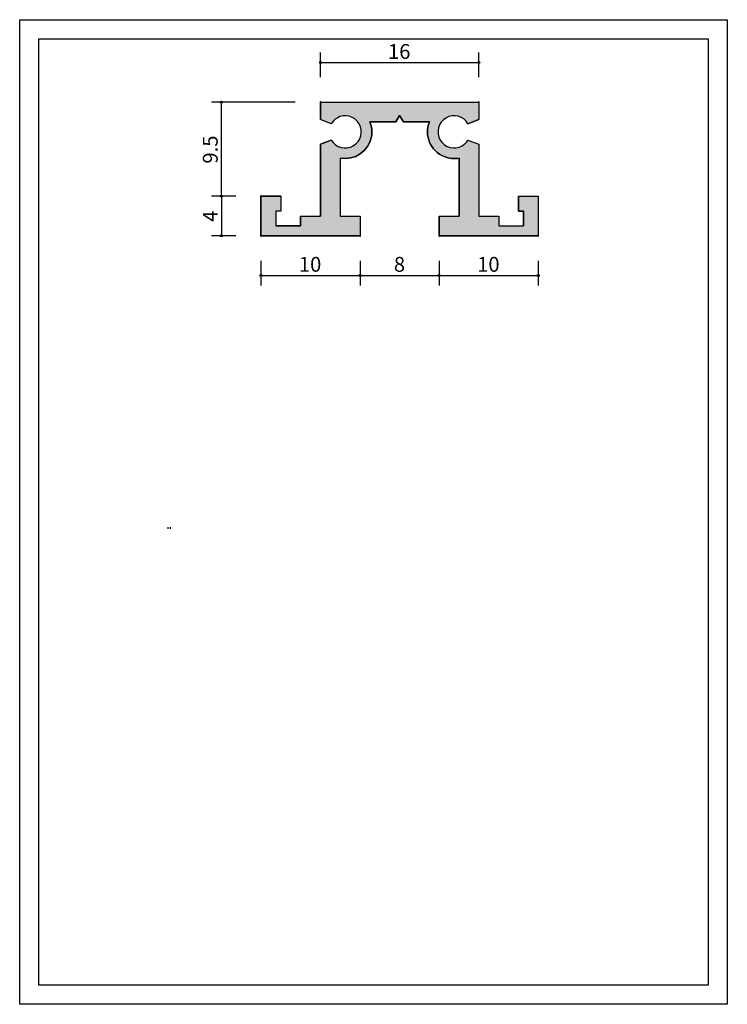
# Model space of a CAD drawing. Extents: x -6 to 216, y -6 to 303.
import ezdxf

# ---------------------------------------------------------------- set-up
doc = ezdxf.new("R2010")
doc.units = 0
doc.header["$MEASUREMENT"] = 0
for name, color, linetype in [('_U_30EC_U_30A4_U_30E4_U_32', 7, 'CONTINUOUS'), ('TOP', 7, 'CONTINUOUS'), ('WAKU', 7, 'CONTINUOUS')]:
    doc.layers.add(name, color=color, linetype=linetype)

# ---------------------------------------------------------------- blocks, each defined once
blk = doc.blocks.new('BLOCK_7')
at = {"layer": '_U_30EC_U_30A4_U_30E4_U_32', "color": 29}
blk.add_open_spline([(101.23, 234.81), (101.23, 234.75), (101.19, 234.7), (101.13, 234.7), (101.07, 234.7), (101.02, 234.75), (101.02, 234.81), (101.02, 234.87), (101.07, 234.92), (101.13, 234.92), (101.19, 234.92), (101.23, 234.87), (101.23, 234.81)], degree=3, knots=[0, 0, 0, 0, 1, 1, 1, 2, 2, 2, 3, 3, 3, 4, 4, 4, 4], dxfattribs=at)
blk = doc.blocks.new('BLOCK_8')
at = {"layer": '_U_30EC_U_30A4_U_30E4_U_32', "color": 29}
blk.add_open_spline([(126.09, 234.81), (126.09, 234.75), (126.05, 234.7), (125.99, 234.7), (125.93, 234.7), (125.88, 234.75), (125.88, 234.81), (125.88, 234.87), (125.93, 234.92), (125.99, 234.92), (126.05, 234.92), (126.09, 234.87), (126.09, 234.81)], degree=3, knots=[0, 0, 0, 0, 1, 1, 1, 2, 2, 2, 3, 3, 3, 4, 4, 4, 4], dxfattribs=at)
blk = doc.blocks.new('BLOCK_9')
at = {"layer": '_U_30EC_U_30A4_U_30E4_U_32', "color": 29}
blk.add_open_spline([(126.09, 222.38), (126.09, 222.32), (126.05, 222.27), (125.99, 222.27), (125.93, 222.27), (125.88, 222.32), (125.88, 222.38), (125.88, 222.44), (125.93, 222.49), (125.99, 222.49), (126.05, 222.49), (126.09, 222.44), (126.09, 222.38)], degree=3, knots=[0, 0, 0, 0, 1, 1, 1, 2, 2, 2, 3, 3, 3, 4, 4, 4, 4], dxfattribs=at)
blk = doc.blocks.new('BLOCK_6')
at = {"layer": '_U_30EC_U_30A4_U_30E4_U_32', "color": 29}
for points in [[(101.13, 226.92), (101.13, 219.27)], [(125.99, 226.92), (125.99, 219.27)], [(101.13, 222.38), (125.99, 222.38)]]:
    blk.add_lwpolyline(points, dxfattribs=at)
at = {"layer": '_U_30EC_U_30A4_U_30E4_U_32'}
for name in ['BLOCK_7', 'BLOCK_8', 'BLOCK_9']:
    blk.add_blockref(name, (0, 0), dxfattribs=at)
at = {"layer": '_U_30EC_U_30A4_U_30E4_U_32', "color": 29, "insert": (111.73, 223.54), "char_height": 4.6567, "attachment_point": 7}
blk.add_mtext('\\fA-OTF Futo Go B101 Pro|b1|i0|c0|p34;\\W1;8', dxfattribs=at)
blk = doc.blocks.new('BLOCK_11')
at = {"layer": '_U_30EC_U_30A4_U_30E4_U_32', "color": 29}
blk.add_open_spline([(88.81, 276.76), (88.81, 276.7), (88.76, 276.65), (88.7, 276.65), (88.64, 276.65), (88.59, 276.7), (88.59, 276.76), (88.59, 276.82), (88.64, 276.87), (88.7, 276.87), (88.76, 276.87), (88.81, 276.82), (88.81, 276.76)], degree=3, knots=[0, 0, 0, 0, 1, 1, 1, 2, 2, 2, 3, 3, 3, 4, 4, 4, 4], dxfattribs=at)
blk = doc.blocks.new('BLOCK_12')
at = {"layer": '_U_30EC_U_30A4_U_30E4_U_32', "color": 29}
blk.add_open_spline([(138.52, 276.76), (138.52, 276.7), (138.48, 276.65), (138.41, 276.65), (138.35, 276.65), (138.3, 276.7), (138.3, 276.76), (138.3, 276.82), (138.35, 276.87), (138.41, 276.87), (138.48, 276.87), (138.52, 276.82), (138.52, 276.76)], degree=3, knots=[0, 0, 0, 0, 1, 1, 1, 2, 2, 2, 3, 3, 3, 4, 4, 4, 4], dxfattribs=at)
blk = doc.blocks.new('BLOCK_13')
at = {"layer": '_U_30EC_U_30A4_U_30E4_U_32', "color": 29}
blk.add_open_spline([(138.52, 289.19), (138.52, 289.13), (138.48, 289.08), (138.41, 289.08), (138.35, 289.08), (138.3, 289.13), (138.3, 289.19), (138.3, 289.25), (138.35, 289.3), (138.41, 289.3), (138.48, 289.3), (138.52, 289.25), (138.52, 289.19)], degree=3, knots=[0, 0, 0, 0, 1, 1, 1, 2, 2, 2, 3, 3, 3, 4, 4, 4, 4], dxfattribs=at)
blk = doc.blocks.new('BLOCK_10')
at = {"layer": '_U_30EC_U_30A4_U_30E4_U_32', "color": 29}
for points in [[(88.7, 284.65), (88.7, 292.3)], [(138.41, 284.65), (138.41, 292.3)], [(88.7, 289.19), (138.41, 289.19)]]:
    blk.add_lwpolyline(points, dxfattribs=at)
at = {"layer": '_U_30EC_U_30A4_U_30E4_U_32'}
for name in ['BLOCK_13', 'BLOCK_11', 'BLOCK_12']:
    blk.add_blockref(name, (0, 0), dxfattribs=at)
at = {"layer": '_U_30EC_U_30A4_U_30E4_U_32', "color": 29, "insert": (109.9, 290.35), "char_height": 4.6567, "attachment_point": 7}
blk.add_mtext('\\fA-OTF Futo Go B101 Pro|b1|i0|c0|p34;\\W1;16', dxfattribs=at)
blk = doc.blocks.new('BLOCK_15')
at = {"layer": '_U_30EC_U_30A4_U_30E4_U_32', "color": 29}
blk.add_open_spline([(70.16, 234.81), (70.16, 234.75), (70.11, 234.7), (70.05, 234.7), (69.99, 234.7), (69.94, 234.75), (69.94, 234.81), (69.94, 234.87), (69.99, 234.92), (70.05, 234.92), (70.11, 234.92), (70.16, 234.87), (70.16, 234.81)], degree=3, knots=[0, 0, 0, 0, 1, 1, 1, 2, 2, 2, 3, 3, 3, 4, 4, 4, 4], dxfattribs=at)
blk = doc.blocks.new('BLOCK_16')
at = {"layer": '_U_30EC_U_30A4_U_30E4_U_32', "color": 29}
blk.add_open_spline([(101.23, 234.81), (101.23, 234.75), (101.19, 234.7), (101.13, 234.7), (101.07, 234.7), (101.02, 234.75), (101.02, 234.81), (101.02, 234.87), (101.07, 234.92), (101.13, 234.92), (101.19, 234.92), (101.23, 234.87), (101.23, 234.81)], degree=3, knots=[0, 0, 0, 0, 1, 1, 1, 2, 2, 2, 3, 3, 3, 4, 4, 4, 4], dxfattribs=at)
blk = doc.blocks.new('BLOCK_17')
at = {"layer": '_U_30EC_U_30A4_U_30E4_U_32', "color": 29}
blk.add_open_spline([(101.23, 222.38), (101.23, 222.32), (101.19, 222.27), (101.13, 222.27), (101.07, 222.27), (101.02, 222.32), (101.02, 222.38), (101.02, 222.44), (101.07, 222.49), (101.13, 222.49), (101.19, 222.49), (101.23, 222.44), (101.23, 222.38)], degree=3, knots=[0, 0, 0, 0, 1, 1, 1, 2, 2, 2, 3, 3, 3, 4, 4, 4, 4], dxfattribs=at)
blk = doc.blocks.new('BLOCK_14')
at = {"layer": '_U_30EC_U_30A4_U_30E4_U_32', "color": 29}
for points in [[(70.05, 226.92), (70.05, 219.27)], [(70.05, 222.38), (101.13, 222.38)]]:
    blk.add_lwpolyline(points, dxfattribs=at)
at = {"layer": '_U_30EC_U_30A4_U_30E4_U_32'}
for name in ['BLOCK_15', 'BLOCK_16', 'BLOCK_17']:
    blk.add_blockref(name, (0, 0), dxfattribs=at)
at = {"layer": '_U_30EC_U_30A4_U_30E4_U_32', "color": 29, "insert": (81.93, 223.54), "char_height": 4.6567, "attachment_point": 7}
blk.add_mtext('\\fA-OTF Futo Go B101 Pro|b1|i0|c0|p34;\\W1;10', dxfattribs=at)
blk = doc.blocks.new('BLOCK_19')
at = {"layer": '_U_30EC_U_30A4_U_30E4_U_32', "color": 29}
blk.add_open_spline([(126.09, 234.81), (126.09, 234.75), (126.05, 234.7), (125.99, 234.7), (125.93, 234.7), (125.88, 234.75), (125.88, 234.81), (125.88, 234.87), (125.93, 234.92), (125.99, 234.92), (126.05, 234.92), (126.09, 234.87), (126.09, 234.81)], degree=3, knots=[0, 0, 0, 0, 1, 1, 1, 2, 2, 2, 3, 3, 3, 4, 4, 4, 4], dxfattribs=at)
blk = doc.blocks.new('BLOCK_20')
at = {"layer": '_U_30EC_U_30A4_U_30E4_U_32', "color": 29}
blk.add_open_spline([(157.17, 234.81), (157.17, 234.75), (157.12, 234.7), (157.06, 234.7), (157, 234.7), (156.95, 234.75), (156.95, 234.81), (156.95, 234.87), (157, 234.92), (157.06, 234.92), (157.12, 234.92), (157.17, 234.87), (157.17, 234.81)], degree=3, knots=[0, 0, 0, 0, 1, 1, 1, 2, 2, 2, 3, 3, 3, 4, 4, 4, 4], dxfattribs=at)
blk = doc.blocks.new('BLOCK_21')
at = {"layer": '_U_30EC_U_30A4_U_30E4_U_32', "color": 29}
blk.add_open_spline([(157.17, 222.38), (157.17, 222.32), (157.12, 222.27), (157.06, 222.27), (157, 222.27), (156.95, 222.32), (156.95, 222.38), (156.95, 222.44), (157, 222.49), (157.06, 222.49), (157.12, 222.49), (157.17, 222.44), (157.17, 222.38)], degree=3, knots=[0, 0, 0, 0, 1, 1, 1, 2, 2, 2, 3, 3, 3, 4, 4, 4, 4], dxfattribs=at)
blk = doc.blocks.new('BLOCK_18')
at = {"layer": '_U_30EC_U_30A4_U_30E4_U_32', "color": 29}
for points in [[(157.06, 226.92), (157.06, 219.27)], [(125.99, 222.38), (157.06, 222.38)]]:
    blk.add_lwpolyline(points, dxfattribs=at)
at = {"layer": '_U_30EC_U_30A4_U_30E4_U_32'}
for name in ['BLOCK_19', 'BLOCK_20', 'BLOCK_21']:
    blk.add_blockref(name, (0, 0), dxfattribs=at)
at = {"layer": '_U_30EC_U_30A4_U_30E4_U_32', "color": 29, "insert": (137.86, 223.54), "char_height": 4.6567, "attachment_point": 7}
blk.add_mtext('\\fA-OTF Futo Go B101 Pro|b1|i0|c0|p34;\\W1;10', dxfattribs=at)
blk = doc.blocks.new('BLOCK_23')
at = {"layer": '_U_30EC_U_30A4_U_30E4_U_32', "color": 29}
blk.add_open_spline([(70.16, 247.24), (70.16, 247.18), (70.11, 247.13), (70.05, 247.13), (69.99, 247.13), (69.94, 247.18), (69.94, 247.24), (69.94, 247.3), (69.99, 247.35), (70.05, 247.35), (70.11, 247.35), (70.16, 247.3), (70.16, 247.24)], degree=3, knots=[0, 0, 0, 0, 1, 1, 1, 2, 2, 2, 3, 3, 3, 4, 4, 4, 4], dxfattribs=at)
blk = doc.blocks.new('BLOCK_24')
at = {"layer": '_U_30EC_U_30A4_U_30E4_U_32', "color": 29}
blk.add_open_spline([(70.16, 234.81), (70.16, 234.75), (70.11, 234.7), (70.05, 234.7), (69.99, 234.7), (69.94, 234.75), (69.94, 234.81), (69.94, 234.87), (69.99, 234.92), (70.05, 234.92), (70.11, 234.92), (70.16, 234.87), (70.16, 234.81)], degree=3, knots=[0, 0, 0, 0, 1, 1, 1, 2, 2, 2, 3, 3, 3, 4, 4, 4, 4], dxfattribs=at)
blk = doc.blocks.new('BLOCK_25')
at = {"layer": '_U_30EC_U_30A4_U_30E4_U_32', "color": 29}
blk.add_open_spline([(57.73, 234.81), (57.73, 234.75), (57.68, 234.7), (57.62, 234.7), (57.56, 234.7), (57.51, 234.75), (57.51, 234.81), (57.51, 234.87), (57.56, 234.92), (57.62, 234.92), (57.68, 234.92), (57.73, 234.87), (57.73, 234.81)], degree=3, knots=[0, 0, 0, 0, 1, 1, 1, 2, 2, 2, 3, 3, 3, 4, 4, 4, 4], dxfattribs=at)
blk = doc.blocks.new('BLOCK_22')
at = {"layer": '_U_30EC_U_30A4_U_30E4_U_32', "color": 29}
for points in [[(62.16, 247.24), (54.52, 247.24)], [(57.62, 247.24), (57.62, 234.81)], [(62.16, 234.81), (54.52, 234.81)]]:
    blk.add_lwpolyline(points, dxfattribs=at)
at = {"layer": '_U_30EC_U_30A4_U_30E4_U_32'}
for name in ['BLOCK_23', 'BLOCK_25', 'BLOCK_24']:
    blk.add_blockref(name, (0, 0), dxfattribs=at)
at = {"layer": '_U_30EC_U_30A4_U_30E4_U_32', "color": 29, "insert": (56.47, 239.2), "char_height": 4.6567, "attachment_point": 7, "rotation": 90}
blk.add_mtext('\\fA-OTF Futo Go B101 Pro|b1|i0|c0|p34;\\W1;4', dxfattribs=at)
blk = doc.blocks.new('BLOCK_27')
at = {"layer": '_U_30EC_U_30A4_U_30E4_U_32', "color": 29}
blk.add_open_spline([(70.16, 247.24), (70.16, 247.18), (70.11, 247.13), (70.05, 247.13), (69.99, 247.13), (69.94, 247.18), (69.94, 247.24), (69.94, 247.3), (69.99, 247.35), (70.05, 247.35), (70.11, 247.35), (70.16, 247.3), (70.16, 247.24)], degree=3, knots=[0, 0, 0, 0, 1, 1, 1, 2, 2, 2, 3, 3, 3, 4, 4, 4, 4], dxfattribs=at)
blk = doc.blocks.new('BLOCK_28')
at = {"layer": '_U_30EC_U_30A4_U_30E4_U_32', "color": 29}
blk.add_open_spline([(88.81, 276.76), (88.81, 276.7), (88.76, 276.65), (88.7, 276.65), (88.64, 276.65), (88.59, 276.7), (88.59, 276.76), (88.59, 276.82), (88.64, 276.87), (88.7, 276.87), (88.76, 276.87), (88.81, 276.82), (88.81, 276.76)], degree=3, knots=[0, 0, 0, 0, 1, 1, 1, 2, 2, 2, 3, 3, 3, 4, 4, 4, 4], dxfattribs=at)
blk = doc.blocks.new('BLOCK_29')
at = {"layer": '_U_30EC_U_30A4_U_30E4_U_32', "color": 29}
blk.add_open_spline([(57.73, 276.76), (57.73, 276.7), (57.68, 276.65), (57.62, 276.65), (57.56, 276.65), (57.51, 276.7), (57.51, 276.76), (57.51, 276.82), (57.56, 276.87), (57.62, 276.87), (57.68, 276.87), (57.73, 276.82), (57.73, 276.76)], degree=3, knots=[0, 0, 0, 0, 1, 1, 1, 2, 2, 2, 3, 3, 3, 4, 4, 4, 4], dxfattribs=at)
blk = doc.blocks.new('BLOCK_26')
at = {"layer": '_U_30EC_U_30A4_U_30E4_U_32', "color": 29}
for points in [[(80.8, 276.76), (54.52, 276.76)], [(57.62, 247.24), (57.62, 276.76)]]:
    blk.add_lwpolyline(points, dxfattribs=at)
at = {"layer": '_U_30EC_U_30A4_U_30E4_U_32'}
for name in ['BLOCK_29', 'BLOCK_28', 'BLOCK_27']:
    blk.add_blockref(name, (0, 0), dxfattribs=at)
at = {"layer": '_U_30EC_U_30A4_U_30E4_U_32', "color": 29, "insert": (56.47, 257.49), "char_height": 4.6567, "attachment_point": 7, "rotation": 90}
blk.add_mtext('\\fA-OTF Futo Go B101 Pro|b1|i0|c0|p34;\\W1;9.5', dxfattribs=at)
blk = doc.blocks.new('BLOCK_5')
at = {"layer": '_U_30EC_U_30A4_U_30E4_U_32', "color": 29}
for points in [[(88.7, 276.76), (138.41, 276.76)], [(88.7, 276.76), (88.7, 271.32)], [(138.41, 276.76), (138.41, 271.32)], [(112.39, 270.55), (113.56, 272.56)], [(113.56, 272.56), (114.72, 270.55)], [(92.11, 269.99), (88.7, 271.32)], [(104.23, 270.55), (112.39, 270.55)], [(114.72, 270.55), (122.88, 270.55)], [(135, 269.99), (138.41, 271.32)], [(92.11, 264.88), (88.7, 263.55)], [(88.7, 263.55), (88.7, 241.02)], [(135, 264.88), (138.41, 263.55)], [(138.41, 263.55), (138.41, 241.02)], [(94.91, 259.22), (94.91, 241.02)], [(132.2, 259.22), (132.2, 241.02)], [(76.27, 247.24), (70.05, 247.24)], [(70.05, 247.24), (70.05, 234.81)], [(76.27, 247.24), (76.27, 242.58)], [(150.84, 247.24), (157.06, 247.24)], [(150.84, 247.24), (150.84, 242.58)], [(157.06, 247.24), (157.06, 234.81)], [(76.27, 242.58), (74.71, 242.58)], [(74.71, 242.58), (74.71, 237.92)], [(82.48, 241.02), (88.7, 241.02)], [(82.48, 241.02), (82.48, 237.92)], [(94.91, 241.02), (101.13, 241.02)], [(101.13, 241.02), (101.13, 234.81)], [(125.99, 241.02), (125.99, 234.81)], [(125.99, 241.02), (132.2, 241.02)], [(138.41, 241.02), (144.63, 241.02)], [(144.63, 241.02), (144.63, 237.92)], [(150.84, 242.58), (152.4, 242.58)], [(152.4, 242.58), (152.4, 237.92)], [(82.48, 237.92), (74.71, 237.92)], [(144.63, 237.92), (152.4, 237.92)], [(70.05, 234.81), (101.13, 234.81)], [(125.99, 234.81), (157.06, 234.81)]]:
    blk.add_lwpolyline(points, dxfattribs=at)
for points, knots in [([(89.01, 289.19), (89.01, 289.36), (88.87, 289.5), (88.7, 289.5), (88.53, 289.5), (88.39, 289.36), (88.39, 289.19), (88.39, 289.02), (88.53, 288.88), (88.7, 288.88), (88.87, 288.88), (89.01, 289.02), (89.01, 289.19)], [0, 0, 0, 0, 1, 1, 1, 2, 2, 2, 3, 3, 3, 4, 4, 4, 4]), ([(138.72, 289.19), (138.72, 289.36), (138.59, 289.5), (138.41, 289.5), (138.24, 289.5), (138.1, 289.36), (138.1, 289.19), (138.1, 289.02), (138.24, 288.88), (138.41, 288.88), (138.59, 288.88), (138.72, 289.02), (138.72, 289.19)], [0, 0, 0, 0, 1, 1, 1, 2, 2, 2, 3, 3, 3, 4, 4, 4, 4]), ([(57.93, 276.76), (57.93, 276.93), (57.79, 277.07), (57.62, 277.07), (57.45, 277.07), (57.31, 276.93), (57.31, 276.76), (57.31, 276.59), (57.45, 276.45), (57.62, 276.45), (57.79, 276.45), (57.93, 276.59), (57.93, 276.76)], [0, 0, 0, 0, 1, 1, 1, 2, 2, 2, 3, 3, 3, 4, 4, 4, 4]), ([(92.11, 264.88), (93.52, 262.48), (96.62, 261.67), (99.02, 263.08), (101.43, 264.49), (102.23, 267.59), (100.82, 269.99), (99.41, 272.4), (96.31, 273.2), (93.91, 271.79), (93.17, 271.36), (92.55, 270.74), (92.11, 269.99)], [0, 0, 0, 0, 1, 1, 1, 2, 2, 2, 3, 3, 3, 4, 4, 4, 4]), ([(135, 269.99), (133.59, 272.4), (130.49, 273.2), (128.09, 271.79), (125.69, 270.38), (124.88, 267.29), (126.29, 264.88), (127.7, 262.48), (130.8, 261.67), (133.2, 263.08), (133.95, 263.52), (134.56, 264.14), (135, 264.88)], [0, 0, 0, 0, 1, 1, 1, 2, 2, 2, 3, 3, 3, 4, 4, 4, 4]), ([(94.91, 259.22), (99.45, 258.36), (103.83, 261.34), (104.69, 265.88), (104.98, 267.45), (104.83, 269.07), (104.23, 270.55)], [0, 0, 0, 0, 1, 1, 1, 2, 2, 2, 2]), ([(122.88, 270.55), (121.16, 266.25), (123.25, 261.39), (127.54, 259.67), (129.02, 259.08), (130.64, 258.92), (132.2, 259.22)], [0, 0, 0, 0, 1, 1, 1, 2, 2, 2, 2]), ([(57.93, 247.24), (57.93, 247.41), (57.79, 247.55), (57.62, 247.55), (57.45, 247.55), (57.31, 247.41), (57.31, 247.24), (57.31, 247.07), (57.45, 246.93), (57.62, 246.93), (57.79, 246.93), (57.93, 247.07), (57.93, 247.24)], [0, 0, 0, 0, 1, 1, 1, 2, 2, 2, 3, 3, 3, 4, 4, 4, 4]), ([(57.93, 234.81), (57.93, 234.98), (57.79, 235.12), (57.62, 235.12), (57.45, 235.12), (57.31, 234.98), (57.31, 234.81), (57.31, 234.64), (57.45, 234.5), (57.62, 234.5), (57.79, 234.5), (57.93, 234.64), (57.93, 234.81)], [0, 0, 0, 0, 1, 1, 1, 2, 2, 2, 3, 3, 3, 4, 4, 4, 4]), ([(70.36, 222.38), (70.36, 222.55), (70.22, 222.69), (70.05, 222.69), (69.88, 222.69), (69.74, 222.55), (69.74, 222.38), (69.74, 222.21), (69.88, 222.07), (70.05, 222.07), (70.22, 222.07), (70.36, 222.21), (70.36, 222.38)], [0, 0, 0, 0, 1, 1, 1, 2, 2, 2, 3, 3, 3, 4, 4, 4, 4]), ([(101.44, 222.38), (101.44, 222.55), (101.3, 222.69), (101.13, 222.69), (100.95, 222.69), (100.82, 222.55), (100.82, 222.38), (100.82, 222.21), (100.95, 222.07), (101.13, 222.07), (101.3, 222.07), (101.44, 222.21), (101.44, 222.38)], [0, 0, 0, 0, 1, 1, 1, 2, 2, 2, 3, 3, 3, 4, 4, 4, 4]), ([(126.3, 222.38), (126.3, 222.55), (126.16, 222.69), (125.99, 222.69), (125.81, 222.69), (125.67, 222.55), (125.67, 222.38), (125.67, 222.21), (125.81, 222.07), (125.99, 222.07), (126.16, 222.07), (126.3, 222.21), (126.3, 222.38)], [0, 0, 0, 0, 1, 1, 1, 2, 2, 2, 3, 3, 3, 4, 4, 4, 4]), ([(157.37, 222.38), (157.37, 222.55), (157.23, 222.69), (157.06, 222.69), (156.89, 222.69), (156.75, 222.55), (156.75, 222.38), (156.75, 222.21), (156.89, 222.07), (157.06, 222.07), (157.23, 222.07), (157.37, 222.21), (157.37, 222.38)], [0, 0, 0, 0, 1, 1, 1, 2, 2, 2, 3, 3, 3, 4, 4, 4, 4])]:
    blk.add_open_spline(points, degree=3, knots=knots, dxfattribs=at)
at = {"layer": '_U_30EC_U_30A4_U_30E4_U_32'}
for name in ['BLOCK_10', 'BLOCK_26', 'BLOCK_22', 'BLOCK_14', 'BLOCK_6', 'BLOCK_18']:
    blk.add_blockref(name, (0, 0), dxfattribs=at)

msp = doc.modelspace()

# ---------------------------------------------------------------- hatches: boundary and pattern name
at = {"layer": '_U_30EC_U_30A4_U_30E4_U_32'}
h = msp.add_hatch(color=254, dxfattribs=at)
h.dxf.hatch_style = 2
edge = h.paths.add_edge_path()
edge.add_spline(control_points=[(150.84, 242.58), (150.84, 242.58), (152.4, 242.58), (152.4, 242.58), (152.4, 242.58), (152.4, 237.92), (152.4, 237.92), (152.4, 237.92), (144.63, 237.92), (144.63, 237.92), (144.63, 237.92), (144.63, 241.02), (144.63, 241.02), (144.63, 241.02), (138.41, 241.02), (138.41, 241.02), (138.41, 241.02), (138.41, 263.55), (138.41, 263.55), (138.41, 263.55), (135, 264.88), (135, 264.88), (134.56, 264.14), (133.95, 263.52), (133.2, 263.08), (130.8, 261.67), (127.7, 262.48), (126.29, 264.88), (124.88, 267.29), (125.69, 270.38), (128.09, 271.79), (130.49, 273.2), (133.59, 272.4), (135, 269.99), (135, 269.99), (138.41, 271.32), (138.41, 271.32), (138.41, 271.32), (138.41, 276.76), (138.41, 276.76), (138.41, 276.76), (88.7, 276.76), (88.7, 276.76), (88.7, 276.76), (88.7, 271.32), (88.7, 271.32), (88.7, 271.32), (92.11, 269.99), (92.11, 269.99), (92.55, 270.74), (93.17, 271.36), (93.91, 271.79), (96.31, 273.2), (99.41, 272.4), (100.82, 269.99), (102.23, 267.59), (101.43, 264.49), (99.02, 263.08), (96.62, 261.67), (93.52, 262.48), (92.11, 264.88), (92.11, 264.88), (88.7, 263.55), (88.7, 263.55), (88.7, 263.55), (88.7, 241.02), (88.7, 241.02), (88.7, 241.02), (82.48, 241.02), (82.48, 241.02), (82.48, 241.02), (82.48, 237.92), (82.48, 237.92), (82.48, 237.92), (74.71, 237.92), (74.71, 237.92), (74.71, 237.92), (74.71, 242.58), (74.71, 242.58), (74.71, 242.58), (76.27, 242.58), (76.27, 242.58), (76.27, 242.58), (76.27, 247.24), (76.27, 247.24), (76.27, 247.24), (70.05, 247.24), (70.05, 247.24), (70.05, 247.24), (70.05, 234.81), (70.05, 234.81), (70.05, 234.81), (101.13, 234.81), (101.13, 234.81), (101.13, 234.81), (101.13, 241.02), (101.13, 241.02), (101.13, 241.02), (94.91, 241.02), (94.91, 241.02), (94.91, 241.02), (94.91, 259.22), (94.91, 259.22), (99.45, 258.36), (103.83, 261.34), (104.69, 265.88), (104.98, 267.45), (104.83, 269.07), (104.23, 270.55), (104.23, 270.55), (112.39, 270.55), (112.39, 270.55), (112.39, 270.55), (113.56, 272.56), (113.56, 272.56), (113.56, 272.56), (114.72, 270.55), (114.72, 270.55), (114.72, 270.55), (122.88, 270.55), (122.88, 270.55), (121.16, 266.25), (123.25, 261.39), (127.54, 259.67), (129.02, 259.08), (130.64, 258.92), (132.2, 259.22), (132.2, 259.22), (132.2, 241.02), (132.2, 241.02), (132.2, 241.02), (125.99, 241.02), (125.99, 241.02), (125.99, 241.02), (125.99, 234.81), (125.99, 234.81), (125.99, 234.81), (157.06, 234.81), (157.06, 234.81), (157.06, 234.81), (157.06, 247.24), (157.06, 247.24), (157.06, 247.24), (150.84, 247.24), (150.84, 247.24), (150.84, 247.24), (150.84, 242.58), (150.84, 242.58)], knot_values=[0, 0, 0, 0, 1, 1, 1, 2, 2, 2, 3, 3, 3, 4, 4, 4, 5, 5, 5, 6, 6, 6, 7, 7, 7, 8, 8, 8, 9, 9, 9, 10, 10, 10, 11, 11, 11, 12, 12, 12, 13, 13, 13, 14, 14, 14, 15, 15, 15, 16, 16, 16, 17, 17, 17, 18, 18, 18, 19, 19, 19, 20, 20, 20, 21, 21, 21, 22, 22, 22, 23, 23, 23, 24, 24, 24, 25, 25, 25, 26, 26, 26, 27, 27, 27, 28, 28, 28, 29, 29, 29, 30, 30, 30, 31, 31, 31, 32, 32, 32, 33, 33, 33, 34, 34, 34, 35, 35, 35, 36, 36, 36, 37, 37, 37, 38, 38, 38, 39, 39, 39, 40, 40, 40, 41, 41, 41, 42, 42, 42, 43, 43, 43, 44, 44, 44, 45, 45, 45, 46, 46, 46, 47, 47, 47, 48, 48, 48, 49, 49, 49, 49], degree=3, periodic=1)

# ---------------------------------------------------------------- linework, layer by layer
msp.add_open_spline([(150.84, 242.58), (150.84, 242.58), (152.4, 242.58), (152.4, 242.58), (152.4, 242.58), (152.4, 237.92), (152.4, 237.92), (152.4, 237.92), (144.63, 237.92), (144.63, 237.92), (144.63, 237.92), (144.63, 241.02), (144.63, 241.02), (144.63, 241.02), (138.41, 241.02), (138.41, 241.02), (138.41, 241.02), (138.41, 263.55), (138.41, 263.55), (138.41, 263.55), (135, 264.88), (135, 264.88), (134.56, 264.14), (133.95, 263.52), (133.2, 263.08), (130.8, 261.67), (127.7, 262.48), (126.29, 264.88), (124.88, 267.29), (125.69, 270.38), (128.09, 271.79), (130.49, 273.2), (133.59, 272.4), (135, 269.99), (135, 269.99), (138.41, 271.32), (138.41, 271.32), (138.41, 271.32), (138.41, 276.76), (138.41, 276.76), (138.41, 276.76), (88.7, 276.76), (88.7, 276.76), (88.7, 276.76), (88.7, 271.32), (88.7, 271.32), (88.7, 271.32), (92.11, 269.99), (92.11, 269.99), (92.55, 270.74), (93.17, 271.36), (93.91, 271.79), (96.31, 273.2), (99.41, 272.4), (100.82, 269.99), (102.23, 267.59), (101.43, 264.49), (99.02, 263.08), (96.62, 261.67), (93.52, 262.48), (92.11, 264.88), (92.11, 264.88), (88.7, 263.55), (88.7, 263.55), (88.7, 263.55), (88.7, 241.02), (88.7, 241.02), (88.7, 241.02), (82.48, 241.02), (82.48, 241.02), (82.48, 241.02), (82.48, 237.92), (82.48, 237.92), (82.48, 237.92), (74.71, 237.92), (74.71, 237.92), (74.71, 237.92), (74.71, 242.58), (74.71, 242.58), (74.71, 242.58), (76.27, 242.58), (76.27, 242.58), (76.27, 242.58), (76.27, 247.24), (76.27, 247.24), (76.27, 247.24), (70.05, 247.24), (70.05, 247.24), (70.05, 247.24), (70.05, 234.81), (70.05, 234.81), (70.05, 234.81), (101.13, 234.81), (101.13, 234.81), (101.13, 234.81), (101.13, 241.02), (101.13, 241.02), (101.13, 241.02), (94.91, 241.02), (94.91, 241.02), (94.91, 241.02), (94.91, 259.22), (94.91, 259.22), (99.45, 258.36), (103.83, 261.34), (104.69, 265.88), (104.98, 267.45), (104.83, 269.07), (104.23, 270.55), (104.23, 270.55), (112.39, 270.55), (112.39, 270.55), (112.39, 270.55), (113.56, 272.56), (113.56, 272.56), (113.56, 272.56), (114.72, 270.55), (114.72, 270.55), (114.72, 270.55), (122.88, 270.55), (122.88, 270.55), (121.16, 266.25), (123.25, 261.39), (127.54, 259.67), (129.02, 259.08), (130.64, 258.92), (132.2, 259.22), (132.2, 259.22), (132.2, 241.02), (132.2, 241.02), (132.2, 241.02), (125.99, 241.02), (125.99, 241.02), (125.99, 241.02), (125.99, 234.81), (125.99, 234.81), (125.99, 234.81), (157.06, 234.81), (157.06, 234.81), (157.06, 234.81), (157.06, 247.24), (157.06, 247.24), (157.06, 247.24), (150.84, 247.24), (150.84, 247.24), (150.84, 247.24), (150.84, 242.58), (150.84, 242.58)], degree=3, knots=[0, 0, 0, 0, 1, 1, 1, 2, 2, 2, 3, 3, 3, 4, 4, 4, 5, 5, 5, 6, 6, 6, 7, 7, 7, 8, 8, 8, 9, 9, 9, 10, 10, 10, 11, 11, 11, 12, 12, 12, 13, 13, 13, 14, 14, 14, 15, 15, 15, 16, 16, 16, 17, 17, 17, 18, 18, 18, 19, 19, 19, 20, 20, 20, 21, 21, 21, 22, 22, 22, 23, 23, 23, 24, 24, 24, 25, 25, 25, 26, 26, 26, 27, 27, 27, 28, 28, 28, 29, 29, 29, 30, 30, 30, 31, 31, 31, 32, 32, 32, 33, 33, 33, 34, 34, 34, 35, 35, 35, 36, 36, 36, 37, 37, 37, 38, 38, 38, 39, 39, 39, 40, 40, 40, 41, 41, 41, 42, 42, 42, 43, 43, 43, 44, 44, 44, 45, 45, 45, 46, 46, 46, 47, 47, 47, 48, 48, 48, 49, 49, 49, 49], dxfattribs=at)
at = {"layer": 'TOP', "color": 29}
for points in [[(40.89, 142.82), (40.89, 143.34)], [(41.64, 142.82), (41.64, 143.34)]]:
    msp.add_lwpolyline(points, dxfattribs=at)
at = {"layer": 'WAKU', "color": 7}
for points in [[(216.35, -6.35), (-5.65, -6.35), (-5.65, 302.65), (216.35, 302.65), (216.35, -6.35)], [(210.35, -0.35), (0.35, -0.35), (0.35, 296.65), (210.35, 296.65), (210.35, -0.35)]]:
    msp.add_lwpolyline(points, dxfattribs=at)

# ---------------------------------------------------------------- block references
at = {"layer": '_U_30EC_U_30A4_U_30E4_U_32'}
msp.add_blockref('BLOCK_5', (0, 0), dxfattribs=at)

doc.saveas('drawing.dxf')
